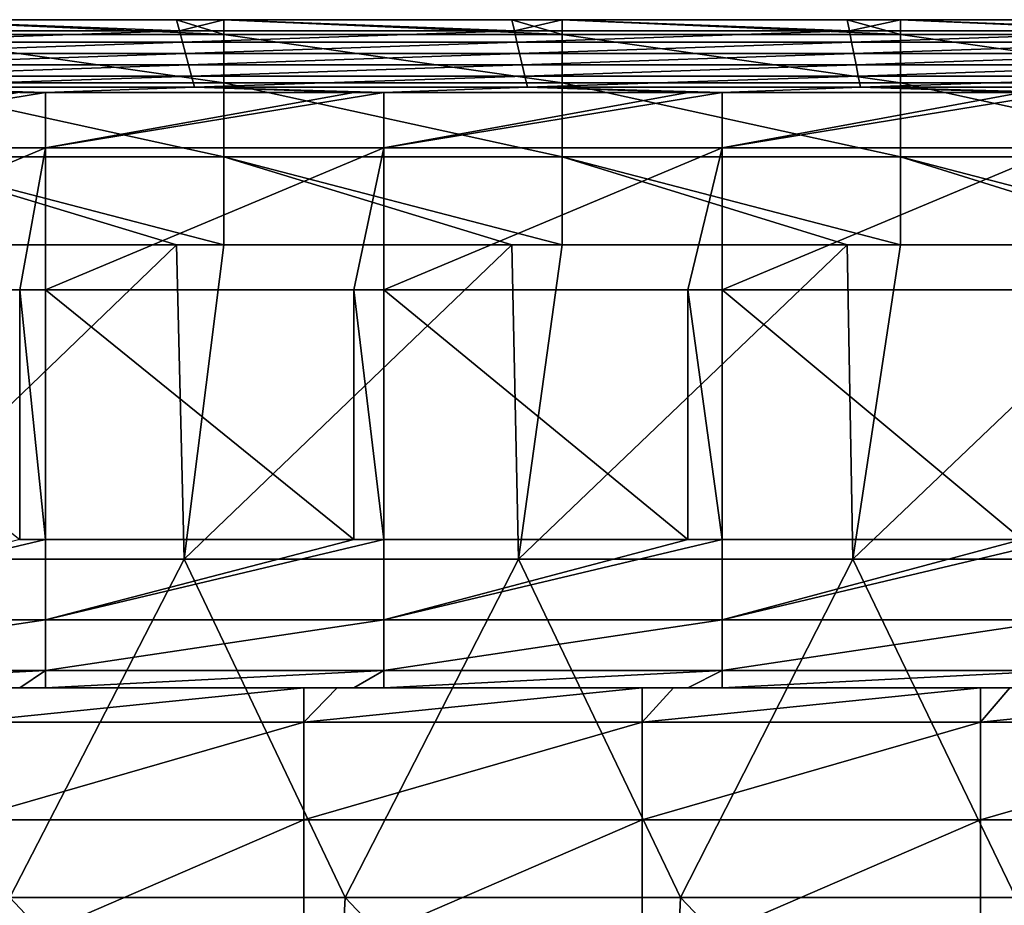
# Model space of a CAD drawing. Units: millimetres. Extents: x -80 to 80, y -85 to 0.
# Drawn here: x -24 to -15, y -8 to 0 of the extents above; entities that cross this region are included whole.
import ezdxf

# ---------------------------------------------------------------- set-up
doc = ezdxf.new("R2010")
doc.units = ezdxf.units.MM
doc.header["$LTSCALE"] = 65.185185
for name, color, linetype in [('1', 7, 'CONTINUOUS'), ('102', 7, 'CONTINUOUS'), ('11', 7, 'CONTINUOUS'), ('19', 7, 'CONTINUOUS'), ('4', 7, 'CONTINUOUS'), ('51', 7, 'CONTINUOUS'), ('55', 7, 'CONTINUOUS'), ('71', 7, 'CONTINUOUS')]:
    doc.layers.add(name, color=color, linetype=linetype)

msp = doc.modelspace()

# ---------------------------------------------------------------- linework, layer by layer
at = {"layer": '1', "linetype": 'Continuous'}
for points in [[(-22.2972, -0.1688, -84.935), (-24.9059, -0.0689, -87.9334), (-25.2701, -0.1688, -84.935), (-22.2972, -0.1688, -84.935)], [(-22.3238, -0.0689, -87.9334), (-24.9059, -0.0689, -87.9334), (-22.2972, -0.1688, -84.935), (-22.3238, -0.0689, -87.9334)], [(-21.9029, -0.0689, -87.9334), (-22.3238, -0.0689, -87.9334), (-22.2972, -0.1688, -84.935), (-21.9029, -0.0689, -87.9334)], [(-19.3242, -0.1688, -84.935), (-21.9029, -0.0689, -87.9334), (-22.2972, -0.1688, -84.935), (-19.3242, -0.1688, -84.935)], [(-19.3473, -0.0689, -87.9334), (-21.9029, -0.0689, -87.9334), (-19.3242, -0.1688, -84.935), (-19.3473, -0.0689, -87.9334)], [(-18.8999, -0.0689, -87.9334), (-19.3473, -0.0689, -87.9334), (-19.3242, -0.1688, -84.935), (-18.8999, -0.0689, -87.9334)], [(-16.3513, -0.1688, -84.935), (-18.8999, -0.0689, -87.9334), (-19.3242, -0.1688, -84.935), (-16.3513, -0.1688, -84.935)], [(-16.3708, -0.0689, -87.9334), (-18.8999, -0.0689, -87.9334), (-16.3513, -0.1688, -84.935), (-16.3708, -0.0689, -87.9334)], [(-15.897, -0.0689, -87.9334), (-16.3708, -0.0689, -87.9334), (-16.3513, -0.1688, -84.935), (-15.897, -0.0689, -87.9334)], [(-13.3783, -0.1688, -84.935), (-15.897, -0.0689, -87.9334), (-16.3513, -0.1688, -84.935), (-13.3783, -0.1688, -84.935)], [(-13.3943, -0.0689, -87.9334), (-15.897, -0.0689, -87.9334), (-13.3783, -0.1688, -84.935), (-13.3943, -0.0689, -87.9334)], [(-22.2972, -0.1688, -84.935), (-25.2701, -0.1688, -84.935), (-25.24, -0.2689, -81.9337), (-22.2972, -0.1688, -84.935)], [(-22.2706, -0.2689, -81.9337), (-22.2972, -0.1688, -84.935), (-25.24, -0.2689, -81.9337), (-22.2706, -0.2689, -81.9337)], [(-19.3242, -0.1688, -84.935), (-22.2972, -0.1688, -84.935), (-22.2706, -0.2689, -81.9337), (-19.3242, -0.1688, -84.935)], [(-19.3012, -0.2689, -81.9337), (-19.3242, -0.1688, -84.935), (-22.2706, -0.2689, -81.9337), (-19.3012, -0.2689, -81.9337)], [(-16.3513, -0.1688, -84.935), (-19.3242, -0.1688, -84.935), (-19.3012, -0.2689, -81.9337), (-16.3513, -0.1688, -84.935)], [(-16.3318, -0.2689, -81.9337), (-16.3513, -0.1688, -84.935), (-19.3012, -0.2689, -81.9337), (-16.3318, -0.2689, -81.9337)], [(-13.3783, -0.1688, -84.935), (-16.3513, -0.1688, -84.935), (-16.3318, -0.2689, -81.9337), (-13.3783, -0.1688, -84.935)], [(-13.3624, -0.2689, -81.9337), (-13.3783, -0.1688, -84.935), (-16.3318, -0.2689, -81.9337), (-13.3624, -0.2689, -81.9337)], [(-22.2706, -0.2689, -81.9337), (-25.24, -0.2689, -81.9337), (-25.2098, -0.3689, -78.9324), (-22.2706, -0.2689, -81.9337)], [(-22.244, -0.3689, -78.9324), (-22.2706, -0.2689, -81.9337), (-25.2098, -0.3689, -78.9324), (-22.244, -0.3689, -78.9324)], [(-19.3012, -0.2689, -81.9337), (-22.2706, -0.2689, -81.9337), (-22.244, -0.3689, -78.9324), (-19.3012, -0.2689, -81.9337)], [(-19.2781, -0.3689, -78.9324), (-19.3012, -0.2689, -81.9337), (-22.244, -0.3689, -78.9324), (-19.2781, -0.3689, -78.9324)], [(-16.3318, -0.2689, -81.9337), (-19.3012, -0.2689, -81.9337), (-19.2781, -0.3689, -78.9324), (-16.3318, -0.2689, -81.9337)], [(-16.3123, -0.3689, -78.9324), (-16.3318, -0.2689, -81.9337), (-19.2781, -0.3689, -78.9324), (-16.3123, -0.3689, -78.9324)], [(-13.3624, -0.2689, -81.9337), (-16.3318, -0.2689, -81.9337), (-16.3123, -0.3689, -78.9324), (-13.3624, -0.2689, -81.9337)], [(-13.3464, -0.3689, -78.9324), (-13.3624, -0.2689, -81.9337), (-16.3123, -0.3689, -78.9324), (-13.3464, -0.3689, -78.9324)], [(-22.244, -0.3689, -78.9324), (-25.2098, -0.3689, -78.9324), (-25.1797, -0.469, -75.931), (-22.244, -0.3689, -78.9324)], [(-22.2174, -0.469, -75.931), (-22.244, -0.3689, -78.9324), (-25.1797, -0.469, -75.931), (-22.2174, -0.469, -75.931)], [(-19.2781, -0.3689, -78.9324), (-22.244, -0.3689, -78.9324), (-22.2174, -0.469, -75.931), (-19.2781, -0.3689, -78.9324)], [(-19.2551, -0.469, -75.931), (-19.2781, -0.3689, -78.9324), (-22.2174, -0.469, -75.931), (-19.2551, -0.469, -75.931)], [(-16.3123, -0.3689, -78.9324), (-19.2781, -0.3689, -78.9324), (-19.2551, -0.469, -75.931), (-16.3123, -0.3689, -78.9324)], [(-16.2927, -0.469, -75.931), (-16.3123, -0.3689, -78.9324), (-19.2551, -0.469, -75.931), (-16.2927, -0.469, -75.931)], [(-13.3464, -0.3689, -78.9324), (-16.3123, -0.3689, -78.9324), (-16.2927, -0.469, -75.931), (-13.3464, -0.3689, -78.9324)], [(-13.3304, -0.469, -75.931), (-13.3464, -0.3689, -78.9324), (-16.2927, -0.469, -75.931), (-13.3304, -0.469, -75.931)], [(-22.2174, -0.469, -75.931), (-25.1797, -0.469, -75.931), (-25.1495, -0.569, -72.9297), (-22.2174, -0.469, -75.931)], [(-22.1908, -0.569, -72.9297), (-22.2174, -0.469, -75.931), (-25.1495, -0.569, -72.9297), (-22.1908, -0.569, -72.9297)], [(-19.2551, -0.469, -75.931), (-22.2174, -0.469, -75.931), (-22.1908, -0.569, -72.9297), (-19.2551, -0.469, -75.931)], [(-19.232, -0.569, -72.9297), (-19.2551, -0.469, -75.931), (-22.1908, -0.569, -72.9297), (-19.232, -0.569, -72.9297)], [(-16.2927, -0.469, -75.931), (-19.2551, -0.469, -75.931), (-19.232, -0.569, -72.9297), (-16.2927, -0.469, -75.931)], [(-16.2732, -0.569, -72.9297), (-16.2927, -0.469, -75.931), (-19.232, -0.569, -72.9297), (-16.2732, -0.569, -72.9297)], [(-13.3304, -0.469, -75.931), (-16.2927, -0.469, -75.931), (-16.2732, -0.569, -72.9297), (-13.3304, -0.469, -75.931)], [(-13.3145, -0.569, -72.9297), (-13.3304, -0.469, -75.931), (-16.2732, -0.569, -72.9297), (-13.3145, -0.569, -72.9297)], [(-22.1908, -0.569, -72.9297), (-25.1495, -0.569, -72.9297), (-25.1194, -0.6691, -69.9284), (-22.1908, -0.569, -72.9297)], [(-22.1642, -0.6691, -69.9284), (-22.1908, -0.569, -72.9297), (-25.1194, -0.6691, -69.9284), (-22.1642, -0.6691, -69.9284)], [(-19.232, -0.569, -72.9297), (-22.1908, -0.569, -72.9297), (-22.1642, -0.6691, -69.9284), (-19.232, -0.569, -72.9297)], [(-19.2089, -0.6691, -69.9284), (-19.232, -0.569, -72.9297), (-22.1642, -0.6691, -69.9284), (-19.2089, -0.6691, -69.9284)], [(-16.2732, -0.569, -72.9297), (-19.232, -0.569, -72.9297), (-19.2089, -0.6691, -69.9284), (-16.2732, -0.569, -72.9297)], [(-16.2537, -0.6691, -69.9284), (-16.2732, -0.569, -72.9297), (-19.2089, -0.6691, -69.9284), (-16.2537, -0.6691, -69.9284)], [(-13.3145, -0.569, -72.9297), (-16.2732, -0.569, -72.9297), (-16.2537, -0.6691, -69.9284), (-13.3145, -0.569, -72.9297)], [(-13.2985, -0.6691, -69.9284), (-13.3145, -0.569, -72.9297), (-16.2537, -0.6691, -69.9284), (-13.2985, -0.6691, -69.9284)], [(-22.1642, -0.6691, -69.9284), (-25.1194, -0.6691, -69.9284), (-23.485, -0.7142, -68.5745), (-22.1642, -0.6691, -69.9284)], [(-23.485, -0.7142, -68.5745), (-25.1194, -0.6691, -69.9284), (-23.7143, -0.7142, -68.5745), (-23.485, -0.7142, -68.5745)], [(-20.75, -0.7142, -68.5745), (-22.1642, -0.6691, -69.9284), (-23.485, -0.7142, -68.5745), (-20.75, -0.7142, -68.5745)], [(-19.2089, -0.6691, -69.9284), (-22.1642, -0.6691, -69.9284), (-20.482, -0.7142, -68.5745), (-19.2089, -0.6691, -69.9284)], [(-20.482, -0.7142, -68.5745), (-22.1642, -0.6691, -69.9284), (-20.75, -0.7142, -68.5745), (-20.482, -0.7142, -68.5745)], [(-17.7857, -0.7142, -68.5745), (-19.2089, -0.6691, -69.9284), (-20.482, -0.7142, -68.5745), (-17.7857, -0.7142, -68.5745)], [(-16.2537, -0.6691, -69.9284), (-19.2089, -0.6691, -69.9284), (-17.479, -0.7142, -68.5745), (-16.2537, -0.6691, -69.9284)], [(-17.479, -0.7142, -68.5745), (-19.2089, -0.6691, -69.9284), (-17.7857, -0.7142, -68.5745), (-17.479, -0.7142, -68.5745)], [(-14.8214, -0.7142, -68.5745), (-16.2537, -0.6691, -69.9284), (-17.479, -0.7142, -68.5745), (-14.8214, -0.7142, -68.5745)], [(-13.2985, -0.6691, -69.9284), (-16.2537, -0.6691, -69.9284), (-14.476, -0.7142, -68.5745), (-13.2985, -0.6691, -69.9284)], [(-14.476, -0.7142, -68.5745), (-16.2537, -0.6691, -69.9284), (-14.8214, -0.7142, -68.5745), (-14.476, -0.7142, -68.5745)]]:
    msp.add_3dface(points, dxfattribs=at)
at = {"layer": '102', "linetype": 'Continuous'}
for points in [[(-24.906, -0.2015, -88.719), (-24.9059, -0.0689, -87.9334), (-21.903, -0.2015, -88.719), (-24.906, -0.2015, -88.719)], [(-24.9059, -0.0689, -87.9334), (-22.3238, -0.0689, -87.9334), (-21.903, -0.2015, -88.719), (-24.9059, -0.0689, -87.9334)], [(-22.3238, -0.0689, -87.9334), (-21.9029, -0.0689, -87.9334), (-21.903, -0.2015, -88.719), (-22.3238, -0.0689, -87.9334)], [(-21.903, -0.2015, -88.719), (-21.9029, -0.0689, -87.9334), (-18.9, -0.2015, -88.719), (-21.903, -0.2015, -88.719)], [(-21.9029, -0.0689, -87.9334), (-19.3473, -0.0689, -87.9334), (-18.9, -0.2015, -88.719), (-21.9029, -0.0689, -87.9334)], [(-19.3473, -0.0689, -87.9334), (-18.8999, -0.0689, -87.9334), (-18.9, -0.2015, -88.719), (-19.3473, -0.0689, -87.9334)], [(-18.9, -0.2015, -88.719), (-18.8999, -0.0689, -87.9334), (-15.897, -0.2015, -88.719), (-18.9, -0.2015, -88.719)], [(-18.8999, -0.0689, -87.9334), (-16.3708, -0.0689, -87.9334), (-15.897, -0.2015, -88.719), (-18.8999, -0.0689, -87.9334)], [(-16.3708, -0.0689, -87.9334), (-15.897, -0.0689, -87.9334), (-15.897, -0.2015, -88.719), (-16.3708, -0.0689, -87.9334)], [(-15.897, -0.0689, -87.9334), (-13.3943, -0.0689, -87.9334), (-12.894, -0.2015, -88.719), (-15.897, -0.0689, -87.9334)], [(-15.897, -0.2015, -88.719), (-15.897, -0.0689, -87.9334), (-12.894, -0.2015, -88.719), (-15.897, -0.2015, -88.719)], [(-24.906, -0.6302, -89.3905), (-24.906, -0.2015, -88.719), (-21.903, -0.6302, -89.3905), (-24.906, -0.6302, -89.3905)], [(-21.903, -0.6302, -89.3905), (-24.906, -0.2015, -88.719), (-21.903, -0.2015, -88.719), (-21.903, -0.6302, -89.3905)], [(-21.903, -0.6302, -89.3905), (-21.903, -0.2015, -88.719), (-18.9, -0.6302, -89.3905), (-21.903, -0.6302, -89.3905)], [(-18.9, -0.6302, -89.3905), (-21.903, -0.2015, -88.719), (-18.9, -0.2015, -88.719), (-18.9, -0.6302, -89.3905)], [(-18.9, -0.6302, -89.3905), (-18.9, -0.2015, -88.719), (-15.897, -0.6302, -89.3905), (-18.9, -0.6302, -89.3905)], [(-15.897, -0.6302, -89.3905), (-18.9, -0.2015, -88.719), (-15.897, -0.2015, -88.719), (-15.897, -0.6302, -89.3905)], [(-15.897, -0.6302, -89.3905), (-15.897, -0.2015, -88.719), (-12.894, -0.6302, -89.3905), (-15.897, -0.6302, -89.3905)], [(-12.894, -0.6302, -89.3905), (-15.897, -0.2015, -88.719), (-12.894, -0.2015, -88.719), (-12.894, -0.6302, -89.3905)], [(-24.906, -1.287, -89.8413), (-24.906, -0.6302, -89.3905), (-21.903, -1.287, -89.8413), (-24.906, -1.287, -89.8413)], [(-21.903, -1.287, -89.8413), (-24.906, -0.6302, -89.3905), (-21.903, -0.6302, -89.3905), (-21.903, -1.287, -89.8413)], [(-21.903, -1.287, -89.8413), (-21.903, -0.6302, -89.3905), (-18.9, -1.287, -89.8413), (-21.903, -1.287, -89.8413)], [(-18.9, -1.287, -89.8413), (-21.903, -0.6302, -89.3905), (-18.9, -0.6302, -89.3905), (-18.9, -1.287, -89.8413)], [(-18.9, -1.287, -89.8413), (-18.9, -0.6302, -89.3905), (-15.897, -1.287, -89.8413), (-18.9, -1.287, -89.8413)], [(-15.897, -1.287, -89.8413), (-18.9, -0.6302, -89.3905), (-15.897, -0.6302, -89.3905), (-15.897, -1.287, -89.8413)], [(-15.897, -1.287, -89.8413), (-15.897, -0.6302, -89.3905), (-12.894, -1.287, -89.8413), (-15.897, -1.287, -89.8413)], [(-12.894, -1.287, -89.8413), (-15.897, -0.6302, -89.3905), (-12.894, -0.6302, -89.3905), (-12.894, -1.287, -89.8413)], [(-21.903, -2.0678, -90), (-22.3238, -2.0678, -90), (-24.906, -1.287, -89.8413), (-21.903, -2.0678, -90)], [(-21.903, -2.0678, -90), (-24.906, -1.287, -89.8413), (-21.903, -1.287, -89.8413), (-21.903, -2.0678, -90)], [(-22.3238, -2.0678, -90), (-24.906, -2.0678, -90), (-24.906, -1.287, -89.8413), (-22.3238, -2.0678, -90)], [(-18.9, -2.0678, -90), (-19.3473, -2.0678, -90), (-21.903, -1.287, -89.8413), (-18.9, -2.0678, -90)], [(-18.9, -2.0678, -90), (-21.903, -1.287, -89.8413), (-18.9, -1.287, -89.8413), (-18.9, -2.0678, -90)], [(-19.3473, -2.0678, -90), (-21.903, -2.0678, -90), (-21.903, -1.287, -89.8413), (-19.3473, -2.0678, -90)], [(-15.897, -2.0678, -90), (-16.3708, -2.0678, -90), (-18.9, -1.287, -89.8413), (-15.897, -2.0678, -90)], [(-15.897, -2.0678, -90), (-18.9, -1.287, -89.8413), (-15.897, -1.287, -89.8413), (-15.897, -2.0678, -90)], [(-16.3708, -2.0678, -90), (-18.9, -2.0678, -90), (-18.9, -1.287, -89.8413), (-16.3708, -2.0678, -90)], [(-12.894, -2.0678, -90), (-13.3943, -2.0678, -90), (-15.897, -1.287, -89.8413), (-12.894, -2.0678, -90)], [(-12.894, -2.0678, -90), (-15.897, -1.287, -89.8413), (-12.894, -1.287, -89.8413), (-12.894, -2.0678, -90)], [(-13.3943, -2.0678, -90), (-15.897, -2.0678, -90), (-15.897, -1.287, -89.8413), (-13.3943, -2.0678, -90)]]:
    msp.add_3dface(points, dxfattribs=at)
at = {"layer": '11', "linetype": 'Continuous'}
for points in [[(-21.1942, -6, -39), (-23.792, -6, -41.5974), (-23.8831, -6, -39), (-21.1942, -6, -39)], [(-20.818, -6, -41.5974), (-23.792, -6, -41.5974), (-20.8977, -6, -39), (-20.818, -6, -41.5974)], [(-23.792, -6, -41.5974), (-20.818, -6, -41.5974), (-23.792, -6, -44.6004), (-23.792, -6, -41.5974)], [(-20.8977, -6, -39), (-23.792, -6, -41.5974), (-21.1942, -6, -39), (-20.8977, -6, -39)], [(-23.792, -6, -44.6004), (-20.818, -6, -41.5974), (-20.818, -6, -44.6004), (-23.792, -6, -44.6004)], [(-23.792, -6, -44.6004), (-20.818, -6, -44.6004), (-23.792, -6, -47.6034), (-23.792, -6, -44.6004)], [(-23.792, -6, -47.6034), (-20.818, -6, -44.6004), (-20.818, -6, -47.6034), (-23.792, -6, -47.6034)], [(-23.792, -6, -47.6034), (-20.818, -6, -47.6034), (-23.792, -6, -50.6064), (-23.792, -6, -47.6034)], [(-23.792, -6, -50.6064), (-20.818, -6, -47.6034), (-20.818, -6, -50.6064), (-23.792, -6, -50.6064)], [(-23.792, -6, -50.6064), (-20.818, -6, -50.6064), (-23.792, -6, -53.6094), (-23.792, -6, -50.6064)], [(-23.792, -6, -53.6094), (-20.818, -6, -50.6064), (-20.818, -6, -53.6094), (-23.792, -6, -53.6094)], [(-23.792, -6, -53.6094), (-20.818, -6, -53.6094), (-23.792, -6, -56.6124), (-23.792, -6, -53.6094)], [(-23.792, -6, -56.6124), (-20.818, -6, -53.6094), (-20.818, -6, -56.6124), (-23.792, -6, -56.6124)], [(-23.792, -6, -56.6124), (-20.818, -6, -56.6124), (-23.7143, -6, -59.136), (-23.792, -6, -56.6124)], [(-23.7143, -6, -59.136), (-20.818, -6, -56.6124), (-23.485, -6, -59.136), (-23.7143, -6, -59.136)], [(-23.485, -6, -59.136), (-20.818, -6, -56.6124), (-20.75, -6, -59.136), (-23.485, -6, -59.136)], [(-18.1912, -6, -39), (-20.818, -6, -41.5974), (-20.8977, -6, -39), (-18.1912, -6, -39)], [(-17.844, -6, -41.5974), (-20.818, -6, -41.5974), (-17.9123, -6, -39), (-17.844, -6, -41.5974)], [(-20.818, -6, -41.5974), (-17.844, -6, -41.5974), (-20.818, -6, -44.6004), (-20.818, -6, -41.5974)], [(-17.9123, -6, -39), (-20.818, -6, -41.5974), (-18.1912, -6, -39), (-17.9123, -6, -39)], [(-20.818, -6, -44.6004), (-17.844, -6, -41.5974), (-17.844, -6, -44.6004), (-20.818, -6, -44.6004)], [(-20.818, -6, -44.6004), (-17.844, -6, -44.6004), (-20.818, -6, -47.6034), (-20.818, -6, -44.6004)], [(-20.818, -6, -47.6034), (-17.844, -6, -44.6004), (-17.844, -6, -47.6034), (-20.818, -6, -47.6034)], [(-20.818, -6, -47.6034), (-17.844, -6, -47.6034), (-20.818, -6, -50.6064), (-20.818, -6, -47.6034)], [(-20.818, -6, -50.6064), (-17.844, -6, -47.6034), (-17.844, -6, -50.6064), (-20.818, -6, -50.6064)], [(-20.818, -6, -50.6064), (-17.844, -6, -50.6064), (-20.818, -6, -53.6094), (-20.818, -6, -50.6064)], [(-20.818, -6, -53.6094), (-17.844, -6, -50.6064), (-17.844, -6, -53.6094), (-20.818, -6, -53.6094)], [(-20.818, -6, -53.6094), (-17.844, -6, -53.6094), (-20.818, -6, -56.6124), (-20.818, -6, -53.6094)], [(-20.818, -6, -56.6124), (-17.844, -6, -53.6094), (-17.844, -6, -56.6124), (-20.818, -6, -56.6124)], [(-20.818, -6, -56.6124), (-17.844, -6, -56.6124), (-20.75, -6, -59.136), (-20.818, -6, -56.6124)], [(-20.75, -6, -59.136), (-17.844, -6, -56.6124), (-20.482, -6, -59.136), (-20.75, -6, -59.136)], [(-20.482, -6, -59.136), (-17.844, -6, -56.6124), (-17.7857, -6, -59.136), (-20.482, -6, -59.136)], [(-15.1882, -6, -39), (-17.844, -6, -41.5974), (-17.9123, -6, -39), (-15.1882, -6, -39)], [(-14.87, -6, -41.5974), (-17.844, -6, -41.5974), (-14.9269, -6, -39), (-14.87, -6, -41.5974)], [(-17.844, -6, -41.5974), (-14.87, -6, -41.5974), (-17.844, -6, -44.6004), (-17.844, -6, -41.5974)], [(-14.9269, -6, -39), (-17.844, -6, -41.5974), (-15.1882, -6, -39), (-14.9269, -6, -39)], [(-17.844, -6, -44.6004), (-14.87, -6, -41.5974), (-14.87, -6, -44.6004), (-17.844, -6, -44.6004)], [(-17.844, -6, -44.6004), (-14.87, -6, -44.6004), (-17.844, -6, -47.6034), (-17.844, -6, -44.6004)], [(-17.844, -6, -47.6034), (-14.87, -6, -44.6004), (-14.87, -6, -47.6034), (-17.844, -6, -47.6034)], [(-17.844, -6, -47.6034), (-14.87, -6, -47.6034), (-17.844, -6, -50.6064), (-17.844, -6, -47.6034)], [(-17.844, -6, -50.6064), (-14.87, -6, -47.6034), (-14.87, -6, -50.6064), (-17.844, -6, -50.6064)], [(-17.844, -6, -50.6064), (-14.87, -6, -50.6064), (-17.844, -6, -53.6094), (-17.844, -6, -50.6064)], [(-17.844, -6, -53.6094), (-14.87, -6, -50.6064), (-14.87, -6, -53.6094), (-17.844, -6, -53.6094)], [(-17.844, -6, -53.6094), (-14.87, -6, -53.6094), (-17.844, -6, -56.6124), (-17.844, -6, -53.6094)], [(-17.844, -6, -56.6124), (-14.87, -6, -53.6094), (-14.87, -6, -56.6124), (-17.844, -6, -56.6124)], [(-17.844, -6, -56.6124), (-14.87, -6, -56.6124), (-17.7857, -6, -59.136), (-17.844, -6, -56.6124)], [(-17.7857, -6, -59.136), (-14.87, -6, -56.6124), (-17.479, -6, -59.136), (-17.7857, -6, -59.136)], [(-17.479, -6, -59.136), (-14.87, -6, -56.6124), (-14.8214, -6, -59.136), (-17.479, -6, -59.136)]]:
    msp.add_3dface(points, dxfattribs=at)
at = {"layer": '19', "linetype": 'Continuous'}
for points in [[(-23.7143, -2.4682, -64.5318), (-26.488, -2.4682, -64.5318), (-23.7143, -4.682, -62.318), (-23.7143, -2.4682, -64.5318)], [(-23.485, -2.4682, -64.5318), (-23.7143, -2.4682, -64.5318), (-23.485, -4.682, -62.318), (-23.485, -2.4682, -64.5318)], [(-23.485, -4.682, -62.318), (-23.7143, -2.4682, -64.5318), (-23.7143, -4.682, -62.318), (-23.485, -4.682, -62.318)], [(-20.75, -2.4682, -64.5318), (-23.485, -2.4682, -64.5318), (-20.75, -4.682, -62.318), (-20.75, -2.4682, -64.5318)], [(-20.75, -4.682, -62.318), (-23.485, -2.4682, -64.5318), (-23.485, -4.682, -62.318), (-20.75, -4.682, -62.318)], [(-20.482, -2.4682, -64.5318), (-20.75, -2.4682, -64.5318), (-20.482, -4.682, -62.318), (-20.482, -2.4682, -64.5318)], [(-20.482, -4.682, -62.318), (-20.75, -2.4682, -64.5318), (-20.75, -4.682, -62.318), (-20.482, -4.682, -62.318)], [(-17.7857, -2.4682, -64.5318), (-20.482, -2.4682, -64.5318), (-17.7857, -4.682, -62.318), (-17.7857, -2.4682, -64.5318)], [(-17.7857, -4.682, -62.318), (-20.482, -2.4682, -64.5318), (-20.482, -4.682, -62.318), (-17.7857, -4.682, -62.318)], [(-17.479, -2.4682, -64.5318), (-17.7857, -2.4682, -64.5318), (-17.479, -4.682, -62.318), (-17.479, -2.4682, -64.5318)], [(-17.479, -4.682, -62.318), (-17.7857, -2.4682, -64.5318), (-17.7857, -4.682, -62.318), (-17.479, -4.682, -62.318)], [(-14.8214, -2.4682, -64.5318), (-17.479, -2.4682, -64.5318), (-14.8214, -4.682, -62.318), (-14.8214, -2.4682, -64.5318)], [(-14.8214, -4.682, -62.318), (-17.479, -2.4682, -64.5318), (-17.479, -4.682, -62.318), (-14.8214, -4.682, -62.318)]]:
    msp.add_3dface(points, dxfattribs=at)
at = {"layer": '4', "linetype": 'Continuous'}
for points in [[(-24.906, -2.0678, -90), (-22.3238, -2.0678, -90), (-25.2215, -4.8572, -90), (-24.906, -2.0678, -90)], [(-25.2215, -4.8572, -90), (-22.3238, -2.0678, -90), (-22.2542, -4.8572, -90), (-25.2215, -4.8572, -90)], [(-22.3238, -2.0678, -90), (-21.903, -2.0678, -90), (-22.2542, -4.8572, -90), (-22.3238, -2.0678, -90)], [(-21.903, -2.0678, -90), (-19.3473, -2.0678, -90), (-22.2542, -4.8572, -90), (-21.903, -2.0678, -90)], [(-22.2542, -4.8572, -90), (-19.3473, -2.0678, -90), (-19.287, -4.8572, -90), (-22.2542, -4.8572, -90)], [(-19.3473, -2.0678, -90), (-18.9, -2.0678, -90), (-19.287, -4.8572, -90), (-19.3473, -2.0678, -90)], [(-18.9, -2.0678, -90), (-16.3708, -2.0678, -90), (-19.287, -4.8572, -90), (-18.9, -2.0678, -90)], [(-19.287, -4.8572, -90), (-16.3708, -2.0678, -90), (-16.3198, -4.8572, -90), (-19.287, -4.8572, -90)], [(-16.3708, -2.0678, -90), (-15.897, -2.0678, -90), (-16.3198, -4.8572, -90), (-16.3708, -2.0678, -90)], [(-15.897, -2.0678, -90), (-13.3943, -2.0678, -90), (-16.3198, -4.8572, -90), (-15.897, -2.0678, -90)], [(-16.3198, -4.8572, -90), (-13.3943, -2.0678, -90), (-13.3525, -4.8572, -90), (-16.3198, -4.8572, -90)], [(-23.801, -7.8602, -90), (-25.2215, -4.8572, -90), (-22.2542, -4.8572, -90), (-23.801, -7.8602, -90)], [(-20.8259, -7.8602, -90), (-23.801, -7.8602, -90), (-22.2542, -4.8572, -90), (-20.8259, -7.8602, -90)], [(-20.8259, -7.8602, -90), (-22.2542, -4.8572, -90), (-19.287, -4.8572, -90), (-20.8259, -7.8602, -90)], [(-17.8507, -7.8602, -90), (-20.8259, -7.8602, -90), (-19.287, -4.8572, -90), (-17.8507, -7.8602, -90)], [(-17.8507, -7.8602, -90), (-19.287, -4.8572, -90), (-16.3198, -4.8572, -90), (-17.8507, -7.8602, -90)], [(-14.8756, -7.8602, -90), (-17.8507, -7.8602, -90), (-16.3198, -4.8572, -90), (-14.8756, -7.8602, -90)], [(-14.8756, -7.8602, -90), (-16.3198, -4.8572, -90), (-13.3525, -4.8572, -90), (-14.8756, -7.8602, -90)], [(-23.9827, -10.8632, -90), (-23.801, -7.8602, -90), (-20.9848, -10.8632, -90), (-23.9827, -10.8632, -90)], [(-23.801, -7.8602, -90), (-20.8259, -7.8602, -90), (-20.9848, -10.8632, -90), (-23.801, -7.8602, -90)], [(-20.9848, -10.8632, -90), (-20.8259, -7.8602, -90), (-17.987, -10.8632, -90), (-20.9848, -10.8632, -90)], [(-20.8259, -7.8602, -90), (-17.8507, -7.8602, -90), (-17.987, -10.8632, -90), (-20.8259, -7.8602, -90)], [(-17.987, -10.8632, -90), (-17.8507, -7.8602, -90), (-14.9892, -10.8632, -90), (-17.987, -10.8632, -90)], [(-17.8507, -7.8602, -90), (-14.8756, -7.8602, -90), (-14.9892, -10.8632, -90), (-17.8507, -7.8602, -90)], [(-14.9892, -10.8632, -90), (-14.8756, -7.8602, -90), (-11.9913, -10.8632, -90), (-14.9892, -10.8632, -90)]]:
    msp.add_3dface(points, dxfattribs=at)
at = {"layer": '51', "linetype": 'Continuous'}
for points in [[(-23.485, -4.682, -62.318), (-23.7143, -4.682, -62.318), (-26.488, -5.3971, -61.386), (-23.485, -4.682, -62.318)], [(-23.485, -4.682, -62.318), (-26.488, -5.3971, -61.386), (-23.485, -5.3971, -61.386), (-23.485, -4.682, -62.318)], [(-20.482, -4.682, -62.318), (-20.75, -4.682, -62.318), (-23.485, -5.3971, -61.386), (-20.482, -4.682, -62.318)], [(-20.482, -4.682, -62.318), (-23.485, -5.3971, -61.386), (-20.482, -5.3971, -61.386), (-20.482, -4.682, -62.318)], [(-20.75, -4.682, -62.318), (-23.485, -4.682, -62.318), (-23.485, -5.3971, -61.386), (-20.75, -4.682, -62.318)], [(-17.479, -4.682, -62.318), (-17.7857, -4.682, -62.318), (-20.482, -5.3971, -61.386), (-17.479, -4.682, -62.318)], [(-17.479, -4.682, -62.318), (-20.482, -5.3971, -61.386), (-17.479, -5.3971, -61.386), (-17.479, -4.682, -62.318)], [(-17.7857, -4.682, -62.318), (-20.482, -4.682, -62.318), (-20.482, -5.3971, -61.386), (-17.7857, -4.682, -62.318)], [(-14.476, -4.682, -62.318), (-14.8214, -4.682, -62.318), (-17.479, -5.3971, -61.386), (-14.476, -4.682, -62.318)], [(-14.476, -4.682, -62.318), (-17.479, -5.3971, -61.386), (-14.476, -5.3971, -61.386), (-14.476, -4.682, -62.318)], [(-14.8214, -4.682, -62.318), (-17.479, -4.682, -62.318), (-17.479, -5.3971, -61.386), (-14.8214, -4.682, -62.318)], [(-26.488, -5.3971, -61.386), (-26.488, -5.8467, -60.3007), (-23.485, -5.3971, -61.386), (-26.488, -5.3971, -61.386)], [(-23.485, -5.3971, -61.386), (-26.488, -5.8467, -60.3007), (-23.485, -5.8467, -60.3007), (-23.485, -5.3971, -61.386)], [(-23.485, -5.3971, -61.386), (-23.485, -5.8467, -60.3007), (-20.482, -5.3971, -61.386), (-23.485, -5.3971, -61.386)], [(-20.482, -5.3971, -61.386), (-23.485, -5.8467, -60.3007), (-20.482, -5.8467, -60.3007), (-20.482, -5.3971, -61.386)], [(-20.482, -5.3971, -61.386), (-20.482, -5.8467, -60.3007), (-17.479, -5.3971, -61.386), (-20.482, -5.3971, -61.386)], [(-17.479, -5.3971, -61.386), (-20.482, -5.8467, -60.3007), (-17.479, -5.8467, -60.3007), (-17.479, -5.3971, -61.386)], [(-17.479, -5.3971, -61.386), (-17.479, -5.8467, -60.3007), (-14.476, -5.3971, -61.386), (-17.479, -5.3971, -61.386)], [(-14.476, -5.3971, -61.386), (-17.479, -5.8467, -60.3007), (-14.476, -5.8467, -60.3007), (-14.476, -5.3971, -61.386)], [(-26.488, -6, -59.136), (-23.7143, -6, -59.136), (-23.485, -5.8467, -60.3007), (-26.488, -6, -59.136)], [(-26.488, -5.8467, -60.3007), (-26.488, -6, -59.136), (-23.485, -5.8467, -60.3007), (-26.488, -5.8467, -60.3007)], [(-23.7143, -6, -59.136), (-23.485, -6, -59.136), (-23.485, -5.8467, -60.3007), (-23.7143, -6, -59.136)], [(-23.485, -6, -59.136), (-20.75, -6, -59.136), (-20.482, -5.8467, -60.3007), (-23.485, -6, -59.136)], [(-23.485, -5.8467, -60.3007), (-23.485, -6, -59.136), (-20.482, -5.8467, -60.3007), (-23.485, -5.8467, -60.3007)], [(-20.75, -6, -59.136), (-20.482, -6, -59.136), (-20.482, -5.8467, -60.3007), (-20.75, -6, -59.136)], [(-20.482, -6, -59.136), (-17.7857, -6, -59.136), (-17.479, -5.8467, -60.3007), (-20.482, -6, -59.136)], [(-20.482, -5.8467, -60.3007), (-20.482, -6, -59.136), (-17.479, -5.8467, -60.3007), (-20.482, -5.8467, -60.3007)], [(-17.7857, -6, -59.136), (-17.479, -6, -59.136), (-17.479, -5.8467, -60.3007), (-17.7857, -6, -59.136)], [(-17.479, -6, -59.136), (-14.8214, -6, -59.136), (-14.476, -5.8467, -60.3007), (-17.479, -6, -59.136)], [(-17.479, -5.8467, -60.3007), (-17.479, -6, -59.136), (-14.476, -5.8467, -60.3007), (-17.479, -5.8467, -60.3007)]]:
    msp.add_3dface(points, dxfattribs=at)
at = {"layer": '55', "linetype": 'Continuous'}
for points in [[(-23.485, -0.7142, -68.5745), (-23.7143, -0.7142, -68.5745), (-26.488, -1.2066, -66.3863), (-23.485, -0.7142, -68.5745)], [(-23.485, -0.7142, -68.5745), (-26.488, -1.2066, -66.3863), (-23.485, -1.2066, -66.3863), (-23.485, -0.7142, -68.5745)], [(-20.482, -0.7142, -68.5745), (-20.75, -0.7142, -68.5745), (-23.485, -1.2066, -66.3863), (-20.482, -0.7142, -68.5745)], [(-20.482, -0.7142, -68.5745), (-23.485, -1.2066, -66.3863), (-20.482, -1.2066, -66.3863), (-20.482, -0.7142, -68.5745)], [(-20.75, -0.7142, -68.5745), (-23.485, -0.7142, -68.5745), (-23.485, -1.2066, -66.3863), (-20.75, -0.7142, -68.5745)], [(-17.479, -0.7142, -68.5745), (-17.7857, -0.7142, -68.5745), (-20.482, -1.2066, -66.3863), (-17.479, -0.7142, -68.5745)], [(-17.479, -0.7142, -68.5745), (-20.482, -1.2066, -66.3863), (-17.479, -1.2066, -66.3863), (-17.479, -0.7142, -68.5745)], [(-17.7857, -0.7142, -68.5745), (-20.482, -0.7142, -68.5745), (-20.482, -1.2066, -66.3863), (-17.7857, -0.7142, -68.5745)], [(-14.476, -0.7142, -68.5745), (-14.8214, -0.7142, -68.5745), (-17.479, -1.2066, -66.3863), (-14.476, -0.7142, -68.5745)], [(-14.476, -0.7142, -68.5745), (-17.479, -1.2066, -66.3863), (-14.476, -1.2066, -66.3863), (-14.476, -0.7142, -68.5745)], [(-14.8214, -0.7142, -68.5745), (-17.479, -0.7142, -68.5745), (-17.479, -1.2066, -66.3863), (-14.8214, -0.7142, -68.5745)], [(-26.488, -2.4682, -64.5318), (-23.7143, -2.4682, -64.5318), (-23.485, -1.2066, -66.3863), (-26.488, -2.4682, -64.5318)], [(-26.488, -1.2066, -66.3863), (-26.488, -2.4682, -64.5318), (-23.485, -1.2066, -66.3863), (-26.488, -1.2066, -66.3863)], [(-23.7143, -2.4682, -64.5318), (-23.485, -2.4682, -64.5318), (-23.485, -1.2066, -66.3863), (-23.7143, -2.4682, -64.5318)], [(-23.485, -2.4682, -64.5318), (-20.75, -2.4682, -64.5318), (-20.482, -1.2066, -66.3863), (-23.485, -2.4682, -64.5318)], [(-23.485, -1.2066, -66.3863), (-23.485, -2.4682, -64.5318), (-20.482, -1.2066, -66.3863), (-23.485, -1.2066, -66.3863)], [(-20.75, -2.4682, -64.5318), (-20.482, -2.4682, -64.5318), (-20.482, -1.2066, -66.3863), (-20.75, -2.4682, -64.5318)], [(-20.482, -2.4682, -64.5318), (-17.7857, -2.4682, -64.5318), (-17.479, -1.2066, -66.3863), (-20.482, -2.4682, -64.5318)], [(-20.482, -1.2066, -66.3863), (-20.482, -2.4682, -64.5318), (-17.479, -1.2066, -66.3863), (-20.482, -1.2066, -66.3863)], [(-17.7857, -2.4682, -64.5318), (-17.479, -2.4682, -64.5318), (-17.479, -1.2066, -66.3863), (-17.7857, -2.4682, -64.5318)], [(-17.479, -2.4682, -64.5318), (-14.8214, -2.4682, -64.5318), (-14.476, -1.2066, -66.3863), (-17.479, -2.4682, -64.5318)], [(-17.479, -1.2066, -66.3863), (-17.479, -2.4682, -64.5318), (-14.476, -1.2066, -66.3863), (-17.479, -1.2066, -66.3863)]]:
    msp.add_3dface(points, dxfattribs=at)
at = {"layer": '71', "linetype": 'Continuous'}
for points in [[(-21.1942, -6, -39), (-23.8831, -6, -39), (-24.1972, -6.3045, -37.4693), (-21.1942, -6, -39)], [(-21.1942, -6.3045, -37.4693), (-21.1942, -6, -39), (-24.1972, -6.3045, -37.4693), (-21.1942, -6.3045, -37.4693)], [(-18.1912, -6, -39), (-20.8977, -6, -39), (-21.1942, -6.3045, -37.4693), (-18.1912, -6, -39)], [(-18.1912, -6.3045, -37.4693), (-18.1912, -6, -39), (-21.1942, -6.3045, -37.4693), (-18.1912, -6.3045, -37.4693)], [(-20.8977, -6, -39), (-21.1942, -6, -39), (-21.1942, -6.3045, -37.4693), (-20.8977, -6, -39)], [(-15.1882, -6, -39), (-17.9123, -6, -39), (-18.1912, -6.3045, -37.4693), (-15.1882, -6, -39)], [(-15.1882, -6.3045, -37.4693), (-15.1882, -6, -39), (-18.1912, -6.3045, -37.4693), (-15.1882, -6.3045, -37.4693)], [(-17.9123, -6, -39), (-18.1912, -6, -39), (-18.1912, -6.3045, -37.4693), (-17.9123, -6, -39)], [(-12.1852, -6, -39), (-14.9269, -6, -39), (-15.1882, -6.3045, -37.4693), (-12.1852, -6, -39)], [(-12.1852, -6.3045, -37.4693), (-12.1852, -6, -39), (-15.1882, -6.3045, -37.4693), (-12.1852, -6.3045, -37.4693)], [(-14.9269, -6, -39), (-15.1882, -6, -39), (-15.1882, -6.3045, -37.4693), (-14.9269, -6, -39)], [(-21.1942, -7.1716, -36.1716), (-21.1942, -6.3045, -37.4693), (-24.1972, -7.1716, -36.1716), (-21.1942, -7.1716, -36.1716)], [(-24.1972, -7.1716, -36.1716), (-21.1942, -6.3045, -37.4693), (-24.1972, -6.3045, -37.4693), (-24.1972, -7.1716, -36.1716)], [(-18.1912, -7.1716, -36.1716), (-18.1912, -6.3045, -37.4693), (-21.1942, -7.1716, -36.1716), (-18.1912, -7.1716, -36.1716)], [(-21.1942, -7.1716, -36.1716), (-18.1912, -6.3045, -37.4693), (-21.1942, -6.3045, -37.4693), (-21.1942, -7.1716, -36.1716)], [(-15.1882, -7.1716, -36.1716), (-15.1882, -6.3045, -37.4693), (-18.1912, -7.1716, -36.1716), (-15.1882, -7.1716, -36.1716)], [(-18.1912, -7.1716, -36.1716), (-15.1882, -6.3045, -37.4693), (-18.1912, -6.3045, -37.4693), (-18.1912, -7.1716, -36.1716)], [(-12.1852, -7.1716, -36.1716), (-12.1852, -6.3045, -37.4693), (-15.1882, -7.1716, -36.1716), (-12.1852, -7.1716, -36.1716)], [(-15.1882, -7.1716, -36.1716), (-12.1852, -6.3045, -37.4693), (-15.1882, -6.3045, -37.4693), (-15.1882, -7.1716, -36.1716)], [(-21.1942, -8.4693, -35.3045), (-21.1942, -7.1716, -36.1716), (-24.1972, -8.4693, -35.3045), (-21.1942, -8.4693, -35.3045)], [(-24.1972, -8.4693, -35.3045), (-21.1942, -7.1716, -36.1716), (-24.1972, -7.1716, -36.1716), (-24.1972, -8.4693, -35.3045)], [(-18.1912, -8.4693, -35.3045), (-18.1912, -7.1716, -36.1716), (-21.1942, -8.4693, -35.3045), (-18.1912, -8.4693, -35.3045)], [(-21.1942, -8.4693, -35.3045), (-18.1912, -7.1716, -36.1716), (-21.1942, -7.1716, -36.1716), (-21.1942, -8.4693, -35.3045)], [(-15.1882, -8.4693, -35.3045), (-15.1882, -7.1716, -36.1716), (-18.1912, -8.4693, -35.3045), (-15.1882, -8.4693, -35.3045)], [(-18.1912, -8.4693, -35.3045), (-15.1882, -7.1716, -36.1716), (-18.1912, -7.1716, -36.1716), (-18.1912, -8.4693, -35.3045)], [(-12.1852, -8.4693, -35.3045), (-12.1852, -7.1716, -36.1716), (-15.1882, -8.4693, -35.3045), (-12.1852, -8.4693, -35.3045)], [(-15.1882, -8.4693, -35.3045), (-12.1852, -7.1716, -36.1716), (-15.1882, -7.1716, -36.1716), (-15.1882, -8.4693, -35.3045)]]:
    msp.add_3dface(points, dxfattribs=at)

doc.saveas('drawing.dxf')
